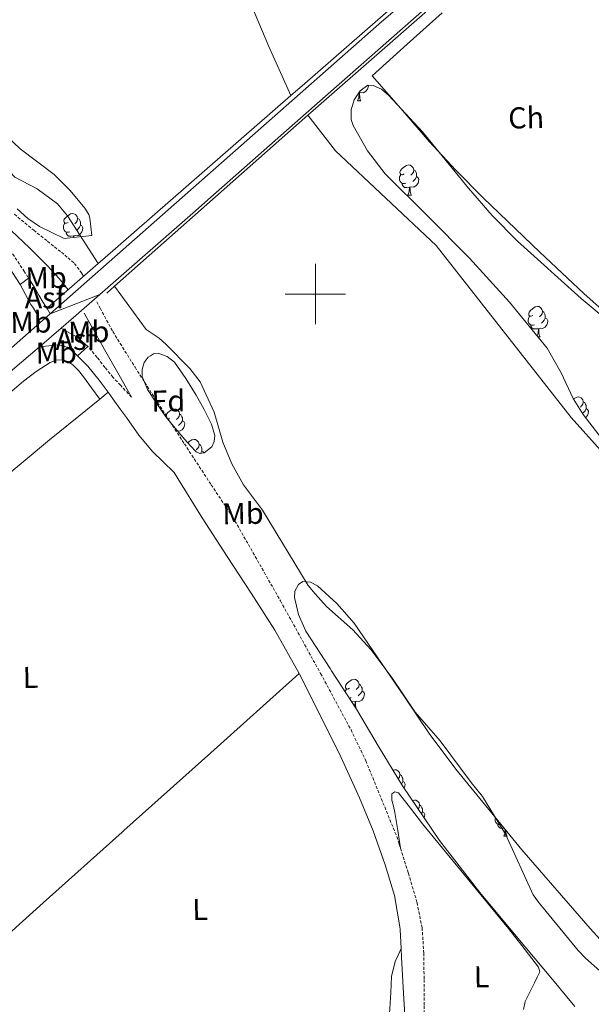
# Model space of a CAD drawing. Units: metres. Extents: x 628582 to 633091, y 4645931 to 4648982.
# Drawn here: x 629902 to 630091, y 4647265 to 4647591 of the extents above; entities that cross this region are included whole.
import ezdxf
from ezdxf.enums import TextEntityAlignment as Align

# ---------------------------------------------------------------- set-up
doc = ezdxf.new("R2010")
doc.units = ezdxf.units.M
doc.header["$MEASUREMENT"] = 0
doc.linetypes.add('TRAZOSX2', pattern=[1.5, 1, -0.5])
for name, color, linetype, lineweight in [('Level 11', 142, 'TRAZOSX2', 13), ('Level 21', 19, 'Continuous', 0), ('Level 26', 92, 'Continuous', 0), ('Level 35', 92, 'Continuous', 0), ('Level 36', 19, 'Continuous', 40), ('Level 37', 92, 'Continuous', 0), ('Level 51', 144, 'Continuous', 13), ('Level 54', 13, 'Continuous', 0), ('Level 63', 7, 'Continuous', 0)]:
    doc.layers.add(name, color=color, linetype=linetype, lineweight=lineweight)
doc.styles.add('Arial', font='ARIAL.TTF', dxfattribs={"height": 0.2})

msp = doc.modelspace()

# ---------------------------------------------------------------- linework, layer by layer
at = {"layer": 'Level 11', "color": 142, "linetype": 'Continuous', "lineweight": 13}
for points in [[(629934.18, 4647693.3, 237.39), (629935.46, 4647687.08, 237.39), (629936.84, 4647681.65, 237.39), (629939.52, 4647673.45, 237.39), (629940.93, 4647670.5, 237.39), (629946.7, 4647660.6, 237.39), (629951.35, 4647654, 237.39), (629961.58, 4647635.93, 237.39), (629967.46, 4647623.51, 237.39), (629972.77, 4647614.15, 237.39), (629974.74, 4647609.27, 237.39), (629975.97, 4647603.44, 237.39), (629977.69, 4647598.41, 237.39), (629984.54, 4647581.89, 237.39), (629991.84, 4647565.66, 237.39)], [(629928.12, 4647510.14, 237.39), (629917.95, 4647525.89, 237.39), (629914.6, 4647529.83, 237.39), (629907.84, 4647534.82, 237.39), (629900.49, 4647538.72, 237.39), (629890.62, 4647548.99, 237.39), (629889.07, 4647551, 237.39), (629887.96, 4647553.27, 237.39), (629886.54, 4647558.6, 237.39), (629885.9, 4647563.89, 237.39), (629885.48, 4647565.29, 237.39)], [(629997.52, 4647559.14, 237.39), (630006.62, 4647547.38, 237.39), (630040, 4647516.07, 237.39), (630084.7, 4647459.17, 237.39), (630095.36, 4647447.29, 237.39)], [(629933.54, 4647502.59, 237.39), (629943.96, 4647488.3, 237.39), (629948.23, 4647485.36, 237.39), (629950.57, 4647483.3, 237.39), (629958.45, 4647475.35, 237.39), (629961.85, 4647470.92, 237.39), (629966.47, 4647460.97, 237.39), (629969.37, 4647451.05, 237.39), (629972.34, 4647443.85, 237.39), (629976.2, 4647436.9, 237.39), (629982.5, 4647428.54, 237.39), (629997.64, 4647403.56, 236.82), (629999.92, 4647400.8, 237.39), (630003.64, 4647396.61, 237.39), (630012.41, 4647388.87, 237.39), (630018.36, 4647382.41, 237.39), (630025.26, 4647373.13, 237.39), (630033, 4647361.68, 237.39), (630041.33, 4647352.21, 237.39), (630051.54, 4647338.35, 237.39), (630055.36, 4647333.71, 237.39), (630062.91, 4647321.32, 237.39), (630072.11, 4647301.22, 237.39), (630073.84, 4647298.81, 237.39), (630086.99, 4647282.82, 237.39), (630089.46, 4647280.26, 237.39), (630097.99, 4647272.67, 237.39)]]:
    msp.add_polyline3d(points, dxfattribs=at)
at = {"layer": 'Level 21', "color": 19, "linetype": 'Continuous', "lineweight": 13}
for points in [[(629912.21, 4647493.48, 241.95), (630021, 4647589.27, 243.41), (630039.92, 4647605.61, 243.05), (630076.36, 4647636.78, 241.67)], [(629965.29, 4647531.93, 243.59), (629996.99, 4647559.82, 243.48), (630036.08, 4647594.21, 243.35), (630043.68, 4647601.24, 243.05), (630078.2, 4647630.76, 241.74)], [(629965.29, 4647531.93, 243.59), (629959.45, 4647526.79, 243.61), (629928.64, 4647499.88, 242.65)], [(629902.21, 4647503.13, 241.38), (629905.02, 4647505.27, 241.13)], [(629902.21, 4647503.13, 241.38), (629904.02, 4647499.87, 241.76), (629905.79, 4647496.6, 242.14), (629906.68, 4647495.34, 242.1), (629907.46, 4647494.04, 242.08), (629908.28, 4647491.87, 242.33), (629908.8, 4647490.48, 242.59)], [(629905.02, 4647505.27, 241.13), (629907.07, 4647502.04, 241.43), (629908.48, 4647499.63, 241.61), (629909.89, 4647497.24, 241.88), (629911.27, 4647495, 242.26), (629912.21, 4647493.48, 242.64)], [(629928.64, 4647499.88, 242.65), (629919.91, 4647492.26, 242.38), (629915.85, 4647488.77, 242.3)], [(629908.8, 4647490.48, 241.91), (629912.21, 4647493.48, 241.95)], [(629685.25, 4647320.71, 240.99), (629688.6, 4647318.48, 241.12), (629692.29, 4647317.12, 241.25), (629695.62, 4647316.61, 241.26), (629698.94, 4647316.61, 241.25), (629703.61, 4647317.07, 241.21), (629708.22, 4647318.34, 241.18), (629714.04, 4647321.26, 241.15), (629719.17, 4647324.99, 241.12), (629726.62, 4647331.46, 241.05), (629734.08, 4647337.92, 240.99), (629755.62, 4647356.42, 241.02), (629777.15, 4647374.91, 241.05), (629799.15, 4647394.13, 241.06), (629821.06, 4647413.44, 241.05), (629846.55, 4647435.69, 241.1), (629849.55, 4647438.31, 241.11), (629908.8, 4647490.48, 241.91)], [(629915.85, 4647488.77, 242.3), (629908.65, 4647482.59, 242.17)], [(629924.68, 4647482.7, 241.77), (629921.09, 4647485.72, 242.08), (629918.97, 4647486.95, 242.21), (629915.85, 4647488.77, 242.34)], [(629921.27, 4647479.52, 241.51), (629920.38, 4647480.41, 241.57), (629917.86, 4647482.38, 241.62), (629915.01, 4647483.16, 241.76), (629912.79, 4647482.96, 242), (629911.73, 4647482.86, 242.11), (629908.65, 4647482.59, 242.04)], [(629908.65, 4647482.59, 242.17), (629899.68, 4647474.88, 242.01), (629892.79, 4647468.96, 241.89), (629849.57, 4647431.04, 241.21), (629724, 4647322.11, 240.41), (629716.61, 4647314.7, 240.44), (629711.03, 4647308.11, 240.54), (629704.58, 4647299.04, 240.78), (629700.18, 4647291.61, 241.04), (629695.4, 4647283.48, 240.52), (629693.06, 4647275.78, 240.52), (629691.99, 4647270.52, 240.52), (629691.34, 4647265.19, 240.52), (629691.12, 4647259.83, 240.52), (629691.31, 4647254.65, 240.52), (629692.6, 4647245.34, 240.52), (629696.19, 4647224.25, 240.52)], [(629921.27, 4647479.52, 241.51), (629924.68, 4647482.7, 241.77)]]:
    msp.add_polyline3d(points, dxfattribs=at)
at = {"layer": 'Level 21', "color": 1, "linetype": 'Continuous', "lineweight": 0}
for points in [[(629991.84, 4647565.66, 243.88), (629995.6, 4647568.93, 243.89), (630074.24, 4647637.46, 244.04)], [(629997.52, 4647559.14, 244.76), (630078.39, 4647630.03, 243.24)], [(629928.12, 4647510.14, 243.75), (629929.5, 4647511.34, 243.76), (629991.84, 4647565.66, 243.88)], [(629933.54, 4647502.59, 242.92), (629992.76, 4647554.96, 244.85), (629997.52, 4647559.14, 244.76)], [(629911.55, 4647495.7, 243.72), (629928.12, 4647510.14, 243.75)], [(629930.99, 4647500.32, 242.84), (629933.54, 4647502.59, 242.92)]]:
    msp.add_polyline3d(points, dxfattribs=at)
at = {"layer": 'Level 21', "color": 19, "linetype": 'Continuous', "lineweight": 0}
for points in [[(629883.97, 4647534.74, 239.7), (629891.65, 4647527.86, 240.52), (629899.33, 4647520.98, 240.26), (629905.37, 4647515.32, 239.79), (629911.23, 4647509.46, 239.24), (629915.18, 4647505.12, 239.05), (629918.12, 4647501.42, 238.95)], [(629898.57, 4647508.74, 241.25), (629902.21, 4647503.13, 241.38)], [(629939.12, 4647465.9, 240.1), (629935.44, 4647472.39, 240.4), (629930.18, 4647481.69, 240.05), (629926.97, 4647487.42, 239.27), (629923.45, 4647493.72, 238.62)], [(629931.36, 4647467.51, 241), (629928.45, 4647471.51, 240.99), (629924.68, 4647476.1, 241.28), (629921.27, 4647479.52, 241.51)], [(629994.68, 4647374.48, 239.55), (629986.56, 4647388.82, 239.55), (629978.7, 4647401.03, 239.65), (629970.82, 4647413.21, 239.8), (629962.48, 4647425.97, 239.93), (629954.43, 4647438.93, 240.06), (629953.26, 4647440.99, 240.09), (629949.65, 4647444.44, 240.4), (629946.05, 4647447.89, 240.7), (629941.54, 4647453.33, 240.85), (629937.47, 4647459.16, 240.89), (629935.52, 4647461.82, 241.01), (629932.96, 4647465.33, 240.89), (629931.36, 4647467.51, 241)], [(629994.68, 4647374.48, 239.55), (630001.86, 4647360.28, 239.61), (630008.41, 4647346.85, 239.61), (630014.66, 4647333.27, 239.61), (630019.14, 4647322.35, 239.69), (630023.1, 4647311.19, 239.8), (630026.22, 4647301.03, 239.85), (630027.97, 4647290.65, 239.86), (630028.02, 4647289.76, 239.86), (630028.4, 4647283.41, 239.87)], [(630028.4, 4647283.41, 239.87), (630028.56, 4647280.63, 239.86), (630029.12, 4647270.61, 239.79), (630029.73, 4647259.45, 239.78), (630030.34, 4647248.28, 239.79), (630031.04, 4647236.85, 239.82), (630031.94, 4647225.43, 239.86), (630033.21, 4647217.77, 239.91), (630034.62, 4647210.13, 239.98), (630035.18, 4647204.69, 240.09), (630035.2, 4647204.5, 240.09)]]:
    msp.add_polyline3d(points, dxfattribs=at)
at = {"layer": 'Level 21', "color": 19, "linetype": 'TRAZOSX2', "lineweight": 0}
for points in [[(629883.97, 4647534.74, 239.7), (629887.52, 4647530.17, 239.64), (629891.07, 4647525.59, 239.57), (629895.52, 4647519.48, 239.82), (629899.78, 4647513.24, 240.4), (629903.5, 4647507.67, 240.91), (629905.02, 4647505.27, 241.13)], [(629900.33, 4647526.39, 239.36), (629906.75, 4647521.11, 238.92), (629911.32, 4647517.45, 238.4), (629915.9, 4647513.81, 237.96), (629918.12, 4647512.03, 237.91), (629920.26, 4647510.1, 237.9), (629922.7, 4647506.8, 237.87), (629923.21, 4647505.86, 237.88)], [(629927.65, 4647497.39, 238.88), (629928.71, 4647495.32, 238.92), (629932.93, 4647487.57, 239.24), (629935.36, 4647483.68, 239.2), (629940.28, 4647475.79, 239.64), (629947.78, 4647464.09, 240.06), (629956.62, 4647450.47, 240.06), (629965.5, 4647436.89, 240.06), (629972.64, 4647426.21, 240.06), (629988.44, 4647398.5, 239.05), (630001.74, 4647374.43, 239.47), (630011.8, 4647355.82, 239.49), (630016.7, 4647345.56, 239.49), (630026.95, 4647320.5, 239.62), (630027.78, 4647317.97, 239.62), (630028.19, 4647316.66, 239.88)], [(629939.12, 4647465.9, 240.1), (629936.06, 4647469.19, 240.45), (629935.46, 4647469.82, 240.52), (629932.99, 4647472.47, 240.48), (629930.33, 4647475.73, 240.92), (629927.74, 4647479.06, 241.38), (629924.68, 4647482.7, 241.77)], [(630028.19, 4647316.66, 239.88), (630030.81, 4647308.35, 239.21), (630033.66, 4647298.65, 239.24), (630035.33, 4647290.35, 239.24), (630035.9, 4647281.94, 239.24), (630035.98, 4647273.21, 239.26), (630036.03, 4647264.47, 239.31), (630036.06, 4647255.25, 239.4), (630036.1, 4647246.04, 239.5), (630036.14, 4647239.83, 239.56), (630036.22, 4647233.62, 239.63), (630036.31, 4647232.27, 239.64)]]:
    msp.add_polyline3d(points, dxfattribs=at)
at = {"layer": 'Level 35', "color": 92, "linetype": 'Continuous', "lineweight": 0, "ltscale": 0.5}
for points in [[(630017.21, 4647547.43, 248.95), (630012.51, 4647555.75, 246.37), (630011.84, 4647557.76, 245.87), (630011.8, 4647561.03, 245.29), (630012.28, 4647562.44, 245.13), (630012.89, 4647564.27, 245), (630014.86, 4647567.29, 244.84), (630017.37, 4647569.07, 244.8), (630019.11, 4647569.03, 244.81), (630021.88, 4647567.75, 244.88), (630024.35, 4647565.74, 245.02), (630035.43, 4647553.66, 246.49), (630050.68, 4647535, 248.95), (630058.51, 4647525.97, 248.95), (630066.97, 4647517.48, 248.95), (630087.96, 4647498.53, 249.02), (630109.72, 4647480.49, 249.21)], [(629895.49, 4647554.34, 238.77), (629902.22, 4647548.06, 238.77), (629913.56, 4647539.54, 238.77), (629918.83, 4647534.24, 238.77), (629923.7, 4647528.46, 238.77), (629925, 4647526.31, 238.77), (629925.3, 4647525.13, 238.77), (629925.98, 4647519.35, 238.77), (629916.88, 4647518.35, 239.12), (629908.7, 4647522.35, 240.56), (629904.77, 4647525.04, 241.39), (629901.27, 4647528.21, 242.2)], [(630099.07, 4647446.69, 248.95), (630088.67, 4647460.14, 248.95), (630085.37, 4647465.42, 248.95), (630081.4, 4647473.99, 248.95), (630076.76, 4647482.15, 248.95), (630064.29, 4647497.37, 248.95), (630051.04, 4647511.91, 248.95), (630037.14, 4647525.85, 248.95), (630023.13, 4647539.82, 248.95), (630017.21, 4647547.43, 248.95)], [(629956.76, 4647451.91, 243.28), (629953.63, 4647455.66, 243.28), (629950.49, 4647459.4, 242.58), (629947.45, 4647463.91, 241.79), (629944.41, 4647468.42, 241.01), (629942.68, 4647472.74, 240.34), (629942.61, 4647475.06, 240), (629943.26, 4647477.32, 237.88), (629944.61, 4647479.13, 234.73), (629945.39, 4647479.6, 235), (629946.4, 4647480.2, 236.64), (629948.16, 4647480.32, 239.12), (629950.97, 4647479.37, 243.28), (629953.31, 4647477.45, 243.28), (629957.13, 4647472.1, 243.28), (629960.48, 4647466.57, 241.15), (629963.17, 4647461.76, 239.34), (629965.66, 4647456.9, 237.54), (629966.66, 4647453.17, 236.27), (629966.5, 4647451.2, 235.62), (629965.77, 4647449.47, 235), (629963.19, 4647447.45, 238.33), (629961.72, 4647447.23, 239.96), (629960.54, 4647447.75, 240.59), (629958.62, 4647449.79, 241.93), (629956.76, 4647451.91, 243.28)], [(630085.89, 4647264.27, 246.9), (630078.56, 4647273.16, 246.9), (630066.49, 4647287.55, 246.9), (630054.43, 4647301.96, 246.9), (630041.1, 4647319.24, 246.9), (630028.83, 4647337.29, 246.9), (630021.17, 4647349.96, 246.08), (630013.66, 4647362.7, 245.27), (630005.33, 4647375.38, 244.44), (630004.89, 4647376.06, 244.39), (629996.89, 4647388.49, 244.42), (629994.45, 4647393.97, 244.47), (629993.72, 4647396.88, 244.39), (629993.05, 4647399.56, 243.34), (629993.18, 4647401.74, 241.6), (629994.4, 4647403.91, 239.84), (629995.84, 4647404.86, 239.38), (629998.42, 4647404.72, 239.59), (630000.67, 4647403.46, 239.82), (630007.11, 4647397.64, 240.62), (630012.89, 4647391.11, 241.42), (630029.48, 4647366.74, 244.14), (630037.71, 4647354.6, 245.48), (630046.49, 4647342.85, 246.83), (630068.35, 4647316.15, 246.83), (630090.97, 4647290.05, 246.9), (630111.08, 4647268.06, 246.9)]]:
    msp.add_polyline3d(points, dxfattribs=at)
at = {"layer": 'Level 36', "color": 92, "linetype": 'Continuous', "lineweight": 0}
for points in [[(630017.56, 4647569.06), (630017.47, 4647568.47), (630017.26, 4647567.83), (630016.68, 4647567.09), (630015.88, 4647566.61), (630015.03, 4647566.71), (630014.6, 4647566.58)], [(630013.95, 4647563.89), (630014.38, 4647565.05), (630014.49, 4647566.58), (630014.6, 4647566.58), (630014.64, 4647565.99), (630014.67, 4647565.31), (630014.74, 4647564.69), (630014.86, 4647564.29), (630015.07, 4647563.89)], [(630014.49, 4647566.58), (630014.39, 4647566.57)], [(630013.95, 4647563.89), (630015.07, 4647563.89)], [(630029.36, 4647539.77), (630028.83, 4647539.5), (630028.3, 4647539.56), (630028.04, 4647539.93), (630027.98, 4647540.35), (630028.14, 4647540.87), (630028.62, 4647541.47), (630029.26, 4647542), (630030.16, 4647542.58), (630030.9, 4647542.74), (630031.33, 4647542.69), (630031.86, 4647542.37), (630032.39, 4647541.79), (630032.55, 4647541.15), (630032.44, 4647540.3), (630032.01, 4647539.77), (630031.59, 4647539.34)], [(630029.95, 4647536.69), (630029.52, 4647536.53), (630028.94, 4647536.59), (630028.46, 4647536.8), (630028.04, 4647537.22), (630027.82, 4647537.81), (630027.82, 4647538.23), (630027.88, 4647538.81), (630028.3, 4647539.5)], [(630033.5, 4647538.87), (630033.95, 4647538.62), (630034.3, 4647538), (630034.19, 4647537.28), (630033.98, 4647536.64), (630033.39, 4647535.9), (630032.6, 4647535.42), (630031.75, 4647535.52), (630031.32, 4647535.39)], [(630032.55, 4647541.15), (630033.02, 4647540.83), (630033.34, 4647540.19), (630033.5, 4647539.87), (630033.5, 4647539.29), (630033.5, 4647538.87), (630033.13, 4647538.18), (630032.71, 4647537.7), (630032.23, 4647537.28)], [(630031.21, 4647535.39), (630030.32, 4647535.31), (630029.47, 4647535.31), (630029.05, 4647535.74), (630028.73, 4647536.21), (630028.73, 4647536.53)], [(630030.66, 4647532.71), (630031.1, 4647533.87), (630031.21, 4647535.39), (630031.32, 4647535.39), (630031.35, 4647534.81), (630031.39, 4647534.12), (630031.46, 4647533.51), (630031.57, 4647533.11), (630031.79, 4647532.71)], [(630030.66, 4647532.71), (630031.79, 4647532.71)], [(629918.1, 4647523.67), (629917.57, 4647523.41), (629917.04, 4647523.46), (629916.78, 4647523.83), (629916.72, 4647524.26), (629916.88, 4647524.78), (629917.36, 4647525.37), (629918, 4647525.9), (629918.9, 4647526.49), (629919.64, 4647526.65), (629920.07, 4647526.59), (629920.6, 4647526.28), (629921.13, 4647525.69), (629921.29, 4647525.05), (629921.18, 4647524.2), (629920.75, 4647523.67), (629920.33, 4647523.25)], [(629918.69, 4647520.59), (629918.26, 4647520.43), (629917.68, 4647520.49), (629917.2, 4647520.7), (629916.78, 4647521.13), (629916.56, 4647521.71), (629916.56, 4647522.13), (629916.62, 4647522.72), (629917.04, 4647523.41)], [(629922.24, 4647522.77), (629922.69, 4647522.52), (629923.04, 4647521.91), (629922.93, 4647521.18), (629922.72, 4647520.54), (629922.13, 4647519.8), (629921.34, 4647519.32), (629920.49, 4647519.43), (629920.06, 4647519.3)], [(629921.29, 4647525.05), (629921.76, 4647524.74), (629922.08, 4647524.1), (629922.24, 4647523.78), (629922.24, 4647523.2), (629922.24, 4647522.77), (629921.87, 4647522.08), (629921.45, 4647521.6), (629920.97, 4647521.18)], [(629919.95, 4647519.3), (629919.06, 4647519.21), (629918.21, 4647519.21), (629917.79, 4647519.64), (629917.47, 4647520.12), (629917.47, 4647520.43)], [(629919.9, 4647518.68), (629919.95, 4647519.3), (629920.06, 4647519.3), (629920.09, 4647518.71), (629920.09, 4647518.7)], [(630072, 4647492.91), (630071.47, 4647492.65), (630070.94, 4647492.7), (630070.67, 4647493.07), (630070.62, 4647493.5), (630070.78, 4647494.02), (630071.26, 4647494.61), (630071.89, 4647495.14), (630072.79, 4647495.73), (630073.54, 4647495.89), (630073.96, 4647495.83), (630074.49, 4647495.52), (630075.02, 4647494.93), (630075.18, 4647494.29), (630075.07, 4647493.44), (630074.65, 4647492.91), (630074.23, 4647492.49)], [(630075.18, 4647494.29), (630075.66, 4647493.98), (630075.97, 4647493.34), (630076.13, 4647493.02), (630076.13, 4647492.44), (630076.13, 4647492.01), (630075.76, 4647491.32), (630075.34, 4647490.84), (630074.86, 4647490.42)], [(630072.58, 4647489.83), (630072.16, 4647489.67), (630071.57, 4647489.73), (630071.1, 4647489.94), (630070.67, 4647490.37), (630070.46, 4647490.95), (630070.46, 4647491.37), (630070.51, 4647491.96), (630070.94, 4647492.65)], [(630073.84, 4647488.54), (630072.95, 4647488.45), (630072.11, 4647488.45), (630071.68, 4647488.88), (630071.36, 4647489.36), (630071.36, 4647489.67)], [(630076.13, 4647492.01), (630076.59, 4647491.76), (630076.93, 4647491.15), (630076.82, 4647490.42), (630076.61, 4647489.78), (630076.03, 4647489.04), (630075.23, 4647488.56), (630074.38, 4647488.67), (630073.95, 4647488.54)], [(630073.43, 4647486.22), (630073.73, 4647487.01), (630073.84, 4647488.54), (630073.95, 4647488.54), (630073.99, 4647487.95), (630074.02, 4647487.27), (630074.09, 4647486.65), (630074.21, 4647486.25), (630074.42, 4647485.85)], [(630073.73, 4647485.85), (630074.42, 4647485.85)], [(630085.46, 4647465.28), (630086.3, 4647465.82), (630087.04, 4647465.98), (630087.47, 4647465.93), (630088, 4647465.61), (630088.53, 4647465.03), (630088.69, 4647464.39), (630088.58, 4647463.53), (630088.15, 4647463.01), (630087.73, 4647462.58)], [(630088.69, 4647464.39), (630089.16, 4647464.07), (630089.48, 4647463.43), (630089.64, 4647463.11), (630089.64, 4647462.53), (630089.64, 4647462.11), (630089.27, 4647461.41), (630088.85, 4647460.93), (630088.41, 4647460.55)], [(629950.46, 4647459.44), (629950.45, 4647459.56), (629950.61, 4647460.08), (629951.09, 4647460.67), (629951.72, 4647461.2), (629952.62, 4647461.79), (629953.37, 4647461.95), (629953.79, 4647461.89), (629954.32, 4647461.58), (629954.85, 4647460.99), (629955.01, 4647460.35), (629954.9, 4647459.5), (629954.48, 4647458.97), (629954.06, 4647458.55)], [(629955.01, 4647460.35), (629955.49, 4647460.04), (629955.8, 4647459.4), (629955.96, 4647459.08), (629955.96, 4647458.5), (629955.96, 4647458.07), (629955.59, 4647457.38), (629955.17, 4647456.9), (629954.69, 4647456.48)], [(630089.64, 4647462.11), (630090.09, 4647461.85), (630090.44, 4647461.24), (630090.33, 4647460.51), (630090.12, 4647459.87), (630089.53, 4647459.13), (630089.47, 4647459.1)], [(629951.83, 4647458.97), (629951.3, 4647458.71), (629951.05, 4647458.73)], [(629955.96, 4647458.07), (629956.42, 4647457.82), (629956.76, 4647457.21), (629956.65, 4647456.48), (629956.44, 4647455.84), (629955.86, 4647455.1), (629955.06, 4647454.62), (629954.43, 4647454.7)], [(629957.75, 4647450.79), (629958.2, 4647451.17), (629959.1, 4647451.75), (629959.84, 4647451.91), (629960.27, 4647451.86), (629960.8, 4647451.54), (629961.33, 4647450.96), (629961.49, 4647450.32), (629961.38, 4647449.47), (629960.95, 4647448.94), (629960.53, 4647448.51)], [(629961.49, 4647450.32), (629961.96, 4647450), (629962.28, 4647449.36), (629962.44, 4647449.04), (629962.44, 4647448.46), (629962.44, 4647448.04), (629962.07, 4647447.35), (629962, 4647447.27)], [(629962.44, 4647448.04), (629962.89, 4647447.79), (629963.09, 4647447.43)], [(630011.31, 4647369.55), (630010.78, 4647369.29), (630010.25, 4647369.34), (630009.98, 4647369.71), (630009.93, 4647370.13), (630010.09, 4647370.65), (630010.57, 4647371.25), (630011.2, 4647371.78), (630012.1, 4647372.37), (630012.85, 4647372.53), (630013.27, 4647372.47), (630013.8, 4647372.15), (630014.33, 4647371.57), (630014.49, 4647370.93), (630014.38, 4647370.08), (630013.96, 4647369.55), (630013.54, 4647369.13)], [(630009.82, 4647368.55), (630009.82, 4647368.59), (630010.25, 4647369.29)], [(630014.49, 4647370.93), (630014.97, 4647370.61), (630015.28, 4647369.97), (630015.44, 4647369.65), (630015.44, 4647369.07), (630015.44, 4647368.65), (630015.07, 4647367.96), (630014.65, 4647367.48), (630014.17, 4647367.06)], [(630011.89, 4647366.47), (630011.47, 4647366.31), (630011.27, 4647366.33)], [(630015.44, 4647368.65), (630015.9, 4647368.4), (630016.24, 4647367.79), (630016.13, 4647367.06), (630015.92, 4647366.42), (630015.34, 4647365.68), (630014.54, 4647365.2), (630013.69, 4647365.31), (630013.26, 4647365.17)], [(630013.15, 4647365.17), (630012.26, 4647365.09), (630012.09, 4647365.09)], [(630013.04, 4647363.64), (630013.04, 4647363.65), (630013.15, 4647365.17), (630013.26, 4647365.17), (630013.3, 4647364.59), (630013.33, 4647363.91), (630013.4, 4647363.29), (630013.5, 4647362.93)], [(630025.69, 4647342.47), (630026.35, 4647342.62), (630026.78, 4647342.56), (630027.3, 4647342.25), (630027.84, 4647341.66), (630028, 4647341.02), (630027.88, 4647340.17), (630027.46, 4647339.64), (630027.43, 4647339.61)], [(630028, 4647341.02), (630028.47, 4647340.71), (630028.78, 4647340.07), (630028.94, 4647339.75), (630028.94, 4647339.17), (630028.94, 4647338.74), (630028.58, 4647338.05), (630028.45, 4647337.91)], [(630028.94, 4647338.74), (630029.4, 4647338.49), (630029.74, 4647337.88), (630029.64, 4647337.15), (630029.42, 4647336.51), (630029.39, 4647336.46)], [(630032.13, 4647332.43), (630032.82, 4647332.58), (630033.25, 4647332.53), (630033.78, 4647332.21), (630034.31, 4647331.63), (630034.47, 4647330.99), (630034.36, 4647330.14), (630034, 4647329.69)], [(630034.47, 4647330.99), (630034.94, 4647330.67), (630035.26, 4647330.03), (630035.42, 4647329.71), (630035.42, 4647329.13), (630035.42, 4647328.71), (630035.09, 4647328.09)], [(630035.42, 4647328.71), (630035.88, 4647328.46), (630036.22, 4647327.84), (630036.11, 4647327.12), (630035.99, 4647326.76)], [(630061.47, 4647324.55), (630061.22, 4647324.46), (630060.63, 4647324.52), (630060.16, 4647324.73), (630059.73, 4647325.15), (630059.52, 4647325.74), (630059.52, 4647326.16), (630059.57, 4647326.75), (630059.62, 4647326.82)], [(630062.51, 4647323.29), (630062.01, 4647323.24), (630061.17, 4647323.24), (630060.74, 4647323.67), (630060.42, 4647324.15), (630060.42, 4647324.46)], [(630062.36, 4647320.64), (630062.79, 4647321.8), (630062.87, 4647322.85)], [(630062.36, 4647320.64), (630063.48, 4647320.64)], [(630063.05, 4647322.62), (630063.08, 4647322.05), (630063.15, 4647321.44), (630063.27, 4647321.04), (630063.48, 4647320.64)]]:
    msp.add_lwpolyline(points, dxfattribs=at)
for points in [[(630018.84, 4647572.23, 238.29), (630030.43, 4647582.63, 238.29), (630042.01, 4647593.03, 238.29)], [(630103.9, 4647486.85, 238.42), (630088.83, 4647500.15, 238.37), (630074.27, 4647513.86, 238.29), (630055.6, 4647531.81, 238.08), (630046.46, 4647540.95, 238), (630037.72, 4647550.47, 238.03), (630028.28, 4647561.35, 238.16), (630018.84, 4647572.23, 238.29)], [(629794.14, 4647377.76, 240.17), (629811.79, 4647393.34, 240.16), (629829.44, 4647408.92, 240.16), (629852.65, 4647428.64, 240.13), (629876.1, 4647448.09, 240.09), (629889.73, 4647459.6, 240.16), (629903.36, 4647471.13, 240.22), (629907.61, 4647474.37, 240.09), (629912.19, 4647477.33, 239.97), (629914.21, 4647478.13, 239.97), (629916.29, 4647478.23, 239.97), (629918.06, 4647477.71, 239.97), (629919.68, 4647476.63, 239.97), (629921.56, 4647474.66, 239.94), (629923.2, 4647472.6, 239.97), (629925.9, 4647468.93, 240.28), (629928.6, 4647465.26, 240.67)], [(629928.6, 4647465.26, 240.67), (629931.36, 4647467.51, 241)], [(629807.34, 4647362.35, 240.58), (629828.18, 4647380.39, 240.18), (629849.02, 4647398.42, 240.09), (629880.31, 4647425.37, 239.71), (629912, 4647451.8, 240.09), (629921.68, 4647459.65, 240.5), (629928.6, 4647465.26, 240.79)], [(629883.65, 4647275.02, 239.4), (629909.82, 4647298.52, 239.18), (629936, 4647322.01, 238.95), (629936.58, 4647322.53, 240.23), (629965.34, 4647348.25, 239.93), (629994.68, 4647374.48, 239.6)], [(630028.19, 4647316.66, 239.88), (630027.27, 4647322.56, 239.6), (630026.35, 4647328.46, 239.38), (630025.87, 4647330.52, 239.36), (630025.32, 4647332.56, 239.38), (630025.26, 4647334.61, 239.38), (630026.3, 4647335.3, 239.41), (630027.5, 4647334.99, 239.44), (630031.48, 4647329.87, 239.35), (630035.5, 4647324.75, 239.25), (630049.72, 4647307.42, 239.2), (630063.92, 4647290.06, 239.25), (630068.37, 4647284.47, 239.32), (630072.75, 4647278.67, 239.38), (630073.9, 4647277.26, 239.38), (630074.28, 4647275.79, 239.38), (630073.47, 4647273.97, 239.38), (630072.56, 4647272.14, 239.38), (630071.01, 4647269.05, 239.41), (630069.48, 4647265.94, 239.44), (630068.96, 4647263.24, 239.44)], [(630022.98, 4647220.76, 240.05), (630023.2, 4647230.68, 240.01), (630023.42, 4647240.6, 239.98), (630024.05, 4647254.78, 239.85), (630024.96, 4647268.95, 239.66), (630025.19, 4647274.2, 239.75), (630026.37, 4647279.19, 239.66), (630027.38, 4647281.3, 239.48), (630028.4, 4647283.41, 239.3)]]:
    msp.add_polyline3d(points, dxfattribs=at)
at = {"layer": 'Level 51', "color": 144, "linetype": 'Continuous', "lineweight": 13}
for points in [[(629977.69, 4647598.41, 237.39), (629984.54, 4647581.89, 237.39), (629991.84, 4647565.66, 237.39), (629929.5, 4647511.34, 243.76), (629928.12, 4647510.14, 243.75), (629917.95, 4647525.89, 237.39), (629914.6, 4647529.83, 237.39), (629907.84, 4647534.82, 237.39), (629900.49, 4647538.72, 237.39)], [(630097.99, 4647272.67, 237.39), (630089.46, 4647280.26, 237.39), (630086.99, 4647282.82, 237.39), (630073.84, 4647298.81, 237.39), (630072.11, 4647301.22, 237.39), (630062.91, 4647321.32, 237.39), (630055.36, 4647333.71, 237.39), (630051.54, 4647338.35, 237.39), (630041.33, 4647352.21, 237.39), (630033, 4647361.68, 237.39), (630025.26, 4647373.13, 237.39), (630018.36, 4647382.41, 237.39), (630012.41, 4647388.87, 237.39), (630003.64, 4647396.61, 237.39), (629999.92, 4647400.8, 237.39), (629997.64, 4647403.56, 236.82), (629982.5, 4647428.54, 237.39), (629976.2, 4647436.9, 237.39), (629972.34, 4647443.85, 237.39), (629969.37, 4647451.05, 237.39), (629966.47, 4647460.97, 237.39), (629961.85, 4647470.92, 237.39), (629958.45, 4647475.35, 237.39), (629950.57, 4647483.3, 237.39), (629948.23, 4647485.36, 237.39), (629943.96, 4647488.3, 237.39), (629933.54, 4647502.59, 237.39), (629992.76, 4647554.96, 244.85), (629997.52, 4647559.14, 244.76), (630006.62, 4647547.38, 237.39), (630040, 4647516.07, 237.39), (630084.7, 4647459.17, 237.39), (630095.36, 4647447.29, 237.39)]]:
    msp.add_polyline3d(points, dxfattribs=at)
at = {"layer": 'Level 54', "color": 135, "linetype": 'Continuous', "lineweight": 0}
msp.add_polyline3d([(629965.29, 4647531.93, 243.59), (629959.45, 4647526.79, 243.61), (629928.64, 4647499.88, 242.65), (629912.21, 4647493.48, 241.95), (630021, 4647589.27, 243.41), (630039.92, 4647605.61, 243.05), (630076.36, 4647636.78, 241.67), (630078.2, 4647630.76, 241.74), (630043.68, 4647601.24, 243.05), (630036.08, 4647594.21, 243.35), (629996.99, 4647559.82, 243.48), (629965.29, 4647531.93, 243.59)], close=True, dxfattribs=at)
at = {"layer": 'Level 54', "color": 13, "linetype": 'Continuous', "lineweight": 0}
msp.add_polyline3d([(629849.55, 4647438.31, 241.11), (629908.8, 4647490.48, 242.59), (629912.21, 4647493.48, 242.64), (629928.64, 4647499.88, 242.65), (629919.91, 4647492.26, 242.38), (629915.85, 4647488.77, 242.34), (629908.65, 4647482.59, 242.04), (629899.68, 4647474.88, 242.01)], dxfattribs=at)
at = {"layer": 'Level 63', "linetype": 'Continuous', "lineweight": 0}
for points in [[(630000, 4647490), (630000, 4647510)], [(629990, 4647500), (630010, 4647500)]]:
    msp.add_lwpolyline(points, dxfattribs=at)

# ---------------------------------------------------------------- texts
at = {"layer": 'Level 26', "color": 19, "linetype": 'Continuous', "lineweight": 0, "style": 'Arial'}
for p in [(629910.45, 4647498.8, 241.63), (629920.65, 4647485.03, 241.98)]:
    msp.add_text('Asf', height=7, dxfattribs=at).set_placement(p, align=Align.MIDDLE_CENTER)
at = {"layer": 'Level 37', "color": 92, "linetype": 'Continuous', "lineweight": 0, "style": 'Arial'}
for s, p in [('Ch', (630069.78, 4647558.35, 238.46)), ('Mb', (629910.83, 4647505.43, 240.26)), ('Mb', (629905.83, 4647490.68, 241.7)), ('Mb', (629924.96, 4647487.48, 240.47)), ('Mb', (629914.2, 4647480.58, 241.05)), ('Fd', (629951.3, 4647464.64, 239.65)), ('Mb', (629976.03, 4647427.39, 239.34)), ('L', (629905.69, 4647373.18, 240.76)), ('L', (629961.82, 4647296.38, 239.87)), ('L', (630055.04, 4647274.1, 239.32))]:
    msp.add_text(s, height=7, rotation=1.17, dxfattribs=at).set_placement(p, align=Align.MIDDLE_CENTER)

doc.saveas('drawing.dxf')
